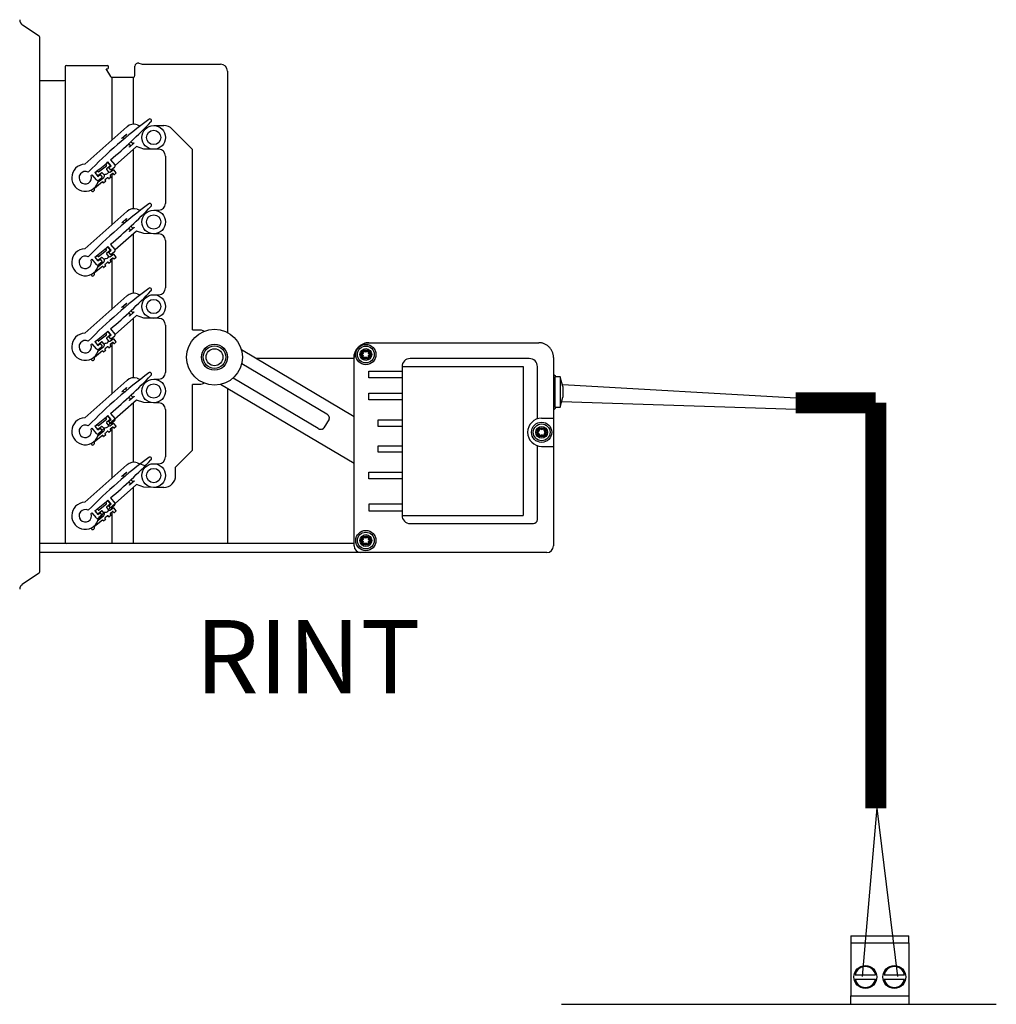
# Model space of a CAD drawing. Units: millimetres. Extents: x 1351 to 40523, y -4542 to 9286.
# Drawn here: x 7579 to 8066, y 6557 to 7048 of the extents above; entities that cross this region are included whole.
import ezdxf

# ---------------------------------------------------------------- set-up
doc = ezdxf.new("R2010")
doc.units = ezdxf.units.MM
for name, color, linetype in [('AIRZONE CABLE', 7, 'Continuous'), ('AIRZONE HARDWARE', 7, 'Continuous'), ('Cable negro', 8, 'Continuous'), ('Cable rojo', 1, 'Continuous')]:
    doc.layers.add(name, color=color, linetype=linetype)
doc.styles.get("Standard").update_dxf_attribs({"font": 'arial.ttf'})

msp = doc.modelspace()

# ---------------------------------------------------------------- linework, layer by layer
at = {"color": 7, "linetype": 'Continuous'}
for p, q in [((7588.57, 7039.79), (7580.27, 7045.34)), ((7588.84, 6772.42), (7588.84, 7039.29)), ((7601.62, 7024.64), (7601.62, 6787.07)), ((7602.13, 7025.15), (7622.71, 7025.15)), ((7602.13, 7025.15), (7622.71, 7025.15)), ((7621.8, 7023.46), (7624.13, 7019.65)), ((7622.04, 7023.46), (7622.71, 7023.46)), ((7623.22, 7023.97), (7623.22, 7024.64)), ((7636.38, 7020.09), (7636.38, 7024.83)), ((7638.29, 7026.3), (7639.5, 7025.98)), ((7640.63, 7025.83), (7678.99, 7025.83)), ((7682.57, 7022.25), (7682.57, 6891.88)), ((7588.84, 7017.73), (7601.12, 7017.73)), ((7588.84, 7017.73), (7601.12, 7017.73)), ((7624.85, 7019.25), (7635.54, 7019.25)), ((7611.31, 6975.88), (7632.4, 6994.53)), ((7637.53, 6995.57), (7639.05, 6995.06)), ((7641.63, 6994.19), (7642.23, 6993.99)), ((7645.72, 6995.13), (7650.78, 6995.13)), ((7665.12, 6983.24), (7654.96, 6993.4)), ((7629.81, 6988.89), (7632.11, 6990.92)), ((7629.9, 6988.78), (7629.81, 6988.89)), ((7632.11, 6990.92), (7632.21, 6990.81)), ((7637.07, 6984.69), (7626.42, 6975.27)), ((7633.72, 6984.46), (7633.62, 6984.57)), ((7636.02, 6986.5), (7633.72, 6984.46)), ((7635.92, 6986.61), (7636.02, 6986.5)), ((7640.73, 6983.46), (7637.07, 6984.69)), ((7645.55, 6983.33), (7640.73, 6983.46)), ((7648.25, 6983.32), (7645.72, 6983.32)), ((7665.11, 6893.22), (7665.11, 6983.23)), ((7624.2, 6978.07), (7626.29, 6975.49)), ((7651.63, 6979.95), (7651.63, 6956.33)), ((7618.25, 6972.02), (7622.12, 6975.15)), ((7622.14, 6975.39), (7621.82, 6975.78)), ((7621.85, 6976.02), (7622.64, 6976.66)), ((7622.19, 6973.26), (7623.04, 6972.21)), ((7624.02, 6974.95), (7622.21, 6973.49)), ((7622.87, 6976.63), (7624.04, 6975.19)), ((7624.45, 6975.09), (7622.91, 6976.99)), ((7623.34, 6974.18), (7624.45, 6975.09)), ((7624.4, 6972.87), (7623.34, 6974.18)), ((7624.22, 6972.08), (7625.5, 6973.12)), ((7626.17, 6974.31), (7624.4, 6972.87)), ((7625.74, 6973.09), (7626.91, 6971.65)), ((7617.11, 6968.06), (7615.02, 6970.65)), ((7616.35, 6971.68), (7617.89, 6969.78)), ((7616.54, 6971.72), (7617.46, 6972.46)), ((7617.92, 6970.02), (7616.54, 6971.72)), ((7617.69, 6972.44), (7618.01, 6972.05)), ((7617.89, 6969.78), (7619.01, 6970.68)), ((7619.85, 6971.58), (7617.92, 6970.02)), ((7617.99, 6967.04), (7620.81, 6969.32)), ((7620.07, 6969.37), (7618.3, 6967.94)), ((7619.01, 6970.68), (7620.07, 6969.37)), ((7620.94, 6970.51), (7620.09, 6971.56)), ((7621.53, 6970.95), (7620.97, 6970.46)), ((7622.71, 6969.12), (7621.43, 6968.09)), ((7623.27, 6968.7), (7622.95, 6969.1)), ((7624.29, 6969.31), (7623.5, 6968.68)), ((7624, 6969.95), (7624.32, 6969.55)), ((7625.3, 6971.22), (7624.02, 6970.18)), ((7625.86, 6970.8), (7625.54, 6971.19)), ((7626.88, 6971.41), (7626.09, 6970.77)), ((7614.64, 6962.98), (7614.65, 6963.12)), ((7616.07, 6963.68), (7615.98, 6962.84)), ((7620.12, 6967.02), (7616.13, 6963.79)), ((7620.68, 6966.61), (7620.36, 6967)), ((7621.7, 6967.22), (7620.91, 6966.58)), ((7621.41, 6967.85), (7621.73, 6967.46)), ((7637.53, 6953.38), (7639.05, 6952.87)), ((7611.31, 6933.69), (7632.4, 6952.34)), ((7629.81, 6946.7), (7632.11, 6948.74)), ((7632.11, 6948.74), (7632.21, 6948.63)), ((7641.63, 6952.01), (7642.23, 6951.81)), ((7645.72, 6952.95), (7648.25, 6952.95)), ((7629.9, 6946.59), (7629.81, 6946.7)), ((7636.02, 6944.32), (7633.72, 6942.28)), ((7635.92, 6944.43), (7636.02, 6944.32)), ((7637.07, 6942.51), (7626.42, 6933.09)), ((7633.72, 6942.28), (7633.62, 6942.39)), ((7640.73, 6941.28), (7637.07, 6942.51)), ((7645.55, 6941.14), (7640.73, 6941.28)), ((7648.25, 6941.14), (7645.72, 6941.14)), ((7621.85, 6933.84), (7622.64, 6934.48)), ((7622.87, 6934.45), (7624.04, 6933.01)), ((7624.45, 6932.9), (7622.91, 6934.81)), ((7624.2, 6935.89), (7626.29, 6933.31)), ((7651.63, 6937.77), (7651.63, 6914.14)), ((7616.35, 6929.5), (7617.89, 6927.6)), ((7616.54, 6929.54), (7617.46, 6930.28)), ((7617.92, 6927.83), (7616.54, 6929.54)), ((7617.69, 6930.26), (7618.01, 6929.86)), ((7619.85, 6929.4), (7617.92, 6927.83)), ((7618.25, 6929.84), (7622.12, 6932.97)), ((7620.94, 6928.33), (7620.09, 6929.37)), ((7621.53, 6928.76), (7620.97, 6928.28)), ((7622.14, 6933.21), (7621.82, 6933.6)), ((7622.19, 6931.07), (7623.04, 6930.02)), ((7624.02, 6932.77), (7622.21, 6931.31)), ((7623.34, 6932), (7624.45, 6932.9)), ((7624.4, 6930.69), (7623.34, 6932)), ((7625.3, 6929.04), (7624.02, 6928)), ((7624.22, 6929.9), (7625.5, 6930.93)), ((7626.17, 6932.12), (7624.4, 6930.69)), ((7625.86, 6928.62), (7625.54, 6929.01)), ((7625.74, 6930.91), (7626.91, 6929.47)), ((7626.88, 6929.23), (7626.09, 6928.59)), ((7617.11, 6925.88), (7615.02, 6928.47)), ((7620.12, 6924.84), (7616.13, 6921.61)), ((7617.89, 6927.6), (7619.01, 6928.5)), ((7617.99, 6924.86), (7620.81, 6927.14)), ((7620.07, 6927.19), (7618.3, 6925.75)), ((7619.01, 6928.5), (7620.07, 6927.19)), ((7620.68, 6924.42), (7620.36, 6924.82)), ((7621.7, 6925.04), (7620.91, 6924.4)), ((7621.41, 6925.67), (7621.73, 6925.27)), ((7622.71, 6926.94), (7621.43, 6925.9)), ((7623.27, 6926.52), (7622.95, 6926.91)), ((7624.29, 6927.13), (7623.5, 6926.5)), ((7624, 6927.76), (7624.32, 6927.37)), ((7614.64, 6920.8), (7614.65, 6920.94)), ((7616.07, 6921.5), (7615.98, 6920.66)), ((7611.31, 6891.51), (7632.4, 6910.16)), ((7637.53, 6911.2), (7639.05, 6910.69)), ((7641.63, 6909.83), (7642.23, 6909.63)), ((7645.72, 6910.77), (7648.25, 6910.77)), ((7629.81, 6904.52), (7632.11, 6906.56)), ((7629.9, 6904.41), (7629.81, 6904.52)), ((7632.11, 6906.56), (7632.21, 6906.45)), ((7637.07, 6900.32), (7626.42, 6890.91)), ((7633.72, 6900.1), (7633.62, 6900.21)), ((7636.02, 6902.14), (7633.72, 6900.1)), ((7635.92, 6902.25), (7636.02, 6902.14)), ((7640.73, 6899.1), (7637.07, 6900.32)), ((7645.55, 6898.96), (7640.73, 6899.1)), ((7648.25, 6898.96), (7645.72, 6898.96)), ((7651.63, 6895.58), (7651.63, 6871.96)), ((7618.25, 6887.66), (7622.12, 6890.79)), ((7622.14, 6891.03), (7621.82, 6891.42)), ((7621.85, 6891.66), (7622.64, 6892.29)), ((7624.02, 6890.59), (7622.21, 6889.13)), ((7622.87, 6892.27), (7624.04, 6890.83)), ((7624.45, 6890.72), (7622.91, 6892.62)), ((7623.34, 6889.82), (7624.45, 6890.72)), ((7624.4, 6888.51), (7623.34, 6889.82)), ((7624.2, 6893.71), (7626.29, 6891.13)), ((7626.17, 6889.94), (7624.4, 6888.51)), ((7665.11, 6893.22), (7669.37, 6893.22)), ((7669.37, 6893.22), (7671.16, 6892.57)), ((7617.11, 6883.7), (7615.02, 6886.28)), ((7616.35, 6887.32), (7617.89, 6885.41)), ((7616.54, 6887.36), (7617.46, 6888.1)), ((7617.92, 6885.65), (7616.54, 6887.36)), ((7617.69, 6888.08), (7618.01, 6887.68)), ((7617.89, 6885.41), (7619.01, 6886.32)), ((7619.85, 6887.22), (7617.92, 6885.65)), ((7617.99, 6882.68), (7620.81, 6884.96)), ((7620.07, 6885.01), (7618.3, 6883.57)), ((7619.01, 6886.32), (7620.07, 6885.01)), ((7620.94, 6886.14), (7620.09, 6887.19)), ((7621.53, 6886.58), (7620.97, 6886.09)), ((7622.71, 6884.76), (7621.43, 6883.72)), ((7622.19, 6888.89), (7623.04, 6887.84)), ((7623.27, 6884.34), (7622.95, 6884.73)), ((7624.29, 6884.95), (7623.5, 6884.31)), ((7624, 6885.58), (7624.32, 6885.19)), ((7625.3, 6886.85), (7624.02, 6885.82)), ((7624.22, 6887.72), (7625.5, 6888.75)), ((7625.86, 6886.43), (7625.54, 6886.83)), ((7625.74, 6888.73), (7626.91, 6887.28)), ((7626.88, 6887.05), (7626.09, 6886.41)), ((7753.09, 6886.79), (7837.89, 6886.79)), ((7620.12, 6882.66), (7616.13, 6879.43)), ((7620.68, 6882.24), (7620.36, 6882.64)), ((7621.7, 6882.85), (7620.91, 6882.22)), ((7621.41, 6883.48), (7621.73, 6883.09)), ((7689.47, 6883.39), (7745.72, 6850.03)), ((7614.64, 6878.62), (7614.65, 6878.76)), ((7616.07, 6879.32), (7615.98, 6878.48)), ((7689.65, 6876.42), (7732.07, 6851.26)), ((7696.82, 6879.03), (7745.72, 6879.03)), ((7745.72, 6785.39), (7745.72, 6879.42)), ((7845.81, 6870.66), (7845.27, 6870.66)), ((7845.81, 6870.66), (7846.06, 6870.41)), ((7845.94, 6869.84), (7845.94, 6854.66)), ((7848.68, 6869.84), (7845.94, 6869.84)), ((7846.06, 6870.35), (7846.06, 6869.84)), ((7848.68, 6869.84), (7848.68, 6854.66)), ((7849.99, 6864.95), (7848.68, 6869.84)), ((7611.31, 6849.33), (7632.4, 6867.98)), ((7637.53, 6869.02), (7639.05, 6868.51)), ((7641.63, 6867.65), (7642.23, 6867.45)), ((7645.72, 6868.59), (7648.25, 6868.59)), ((7665.11, 6833.17), (7665.11, 6865.89)), ((7671.16, 6866.54), (7669.37, 6865.89)), ((7745.72, 6826.49), (7679.14, 6865.97)), ((7727.76, 6844), (7685.35, 6869.16)), ((7849.99, 6864.95), (7849.99, 6859.55)), ((7629.81, 6862.34), (7632.11, 6864.38)), ((7629.9, 6862.23), (7629.81, 6862.34)), ((7632.11, 6864.38), (7632.21, 6864.27)), ((7636.02, 6859.95), (7633.72, 6857.92)), ((7635.92, 6860.06), (7636.02, 6859.95)), ((7682.57, 6863.94), (7682.57, 6786.57)), ((7637.07, 6858.14), (7623.42, 6846.08)), ((7633.72, 6857.92), (7633.62, 6858.03)), ((7640.73, 6856.91), (7637.07, 6858.14)), ((7645.55, 6856.78), (7640.73, 6856.91)), ((7648.25, 6856.78), (7645.72, 6856.78)), ((7848.68, 6854.66), (7849.99, 6859.55)), ((7621.85, 6849.47), (7622.64, 6850.11)), ((7624.45, 6848.54), (7622.91, 6850.44)), ((7624.2, 6851.53), (7626.29, 6848.95)), ((7651.63, 6853.4), (7651.63, 6829.78)), ((7845.27, 6853.66), (7845.81, 6853.66)), ((7846.06, 6853.91), (7845.81, 6853.66)), ((7845.94, 6854.66), (7848.68, 6854.66)), ((7846.06, 6854.66), (7846.06, 6853.97)), ((7846.06, 6854.66), (7846.06, 6853.91)), ((7616.54, 6845.18), (7617.46, 6845.92)), ((7617.69, 6845.89), (7618.01, 6845.5)), ((7618.25, 6845.47), (7622.12, 6848.61)), ((7622.14, 6848.84), (7621.82, 6849.24)), ((7622.19, 6846.71), (7623.04, 6845.66)), ((7624.02, 6848.41), (7622.21, 6846.95)), ((7622.87, 6850.09), (7624.04, 6848.64)), ((7623.34, 6847.64), (7624.45, 6848.54)), ((7624.4, 6846.33), (7623.34, 6847.64)), ((7624.22, 6845.53), (7625.5, 6846.57)), ((7626.17, 6847.76), (7624.4, 6846.33)), ((7625.74, 6846.54), (7626.91, 6845.1)), ((7733.26, 6848.6), (7730.67, 6844.23)), ((7617.11, 6841.52), (7615.02, 6844.1)), ((7620.12, 6840.48), (7616.13, 6837.25)), ((7616.35, 6845.14), (7617.89, 6843.23)), ((7617.92, 6843.47), (7616.54, 6845.18)), ((7617.89, 6843.23), (7619.01, 6844.14)), ((7619.85, 6845.04), (7617.92, 6843.47)), ((7617.99, 6840.49), (7620.81, 6842.77)), ((7621.53, 6844.4), (7618.24, 6841.49)), ((7620.07, 6842.82), (7618.3, 6841.39)), ((7619.01, 6844.14), (7620.07, 6842.82)), ((7620.94, 6843.96), (7620.09, 6845.01)), ((7620.68, 6840.06), (7620.36, 6840.45)), ((7621.7, 6840.67), (7620.91, 6840.03)), ((7621.41, 6841.3), (7621.73, 6840.91)), ((7622.71, 6842.57), (7621.43, 6841.54)), ((7623.27, 6842.16), (7622.95, 6842.55)), ((7624.29, 6842.77), (7623.5, 6842.13)), ((7624, 6843.4), (7624.32, 6843.01)), ((7625.3, 6844.67), (7624.02, 6843.64)), ((7625.86, 6844.25), (7625.54, 6844.65)), ((7626.88, 6844.86), (7626.09, 6844.23)), ((7614.64, 6836.44), (7614.65, 6836.58)), ((7616.07, 6837.14), (7615.98, 6836.3)), ((7656.69, 6824.73), (7665.12, 6833.16)), ((7611.31, 6807.15), (7632.4, 6825.8)), ((7637.53, 6826.84), (7642.23, 6825.26)), ((7645.72, 6826.41), (7648.25, 6826.41)), ((7629.81, 6820.16), (7632.11, 6822.2)), ((7632.11, 6822.2), (7632.21, 6822.08)), ((7656.69, 6820.5), (7656.69, 6824.73)), ((7637.07, 6815.96), (7623.42, 6803.9)), ((7629.9, 6820.05), (7629.81, 6820.16)), ((7633.72, 6815.73), (7633.62, 6815.85)), ((7636.02, 6817.77), (7633.72, 6815.73)), ((7635.92, 6817.88), (7636.02, 6817.77)), ((7640.73, 6814.73), (7637.07, 6815.96)), ((7645.55, 6814.6), (7640.73, 6814.73)), ((7650.78, 6814.59), (7645.72, 6814.59)), ((7618.25, 6803.29), (7622.12, 6806.42)), ((7622.14, 6806.66), (7621.82, 6807.05)), ((7621.85, 6807.29), (7622.64, 6807.93)), ((7624.02, 6806.22), (7622.21, 6804.76)), ((7622.87, 6807.9), (7624.04, 6806.46)), ((7624.45, 6806.36), (7622.91, 6808.26)), ((7623.34, 6805.46), (7624.45, 6806.36)), ((7624.2, 6809.35), (7626.29, 6806.76)), ((7617.11, 6799.33), (7615.02, 6801.92)), ((7616.35, 6802.96), (7617.89, 6801.05)), ((7616.54, 6802.99), (7617.46, 6803.74)), ((7617.92, 6801.29), (7616.54, 6802.99)), ((7617.69, 6803.71), (7618.01, 6803.32)), ((7617.89, 6801.05), (7619.01, 6801.95)), ((7619.85, 6802.85), (7617.92, 6801.29)), ((7621.53, 6802.22), (7618.24, 6799.31)), ((7619.01, 6801.95), (7620.07, 6800.64)), ((7620.94, 6801.78), (7620.09, 6802.83)), ((7622.19, 6804.53), (7623.04, 6803.48)), ((7624.4, 6804.14), (7623.34, 6805.46)), ((7624, 6801.22), (7624.32, 6800.82)), ((7625.3, 6802.49), (7624.02, 6801.45)), ((7624.22, 6803.35), (7625.5, 6804.39)), ((7626.17, 6805.58), (7624.4, 6804.14)), ((7625.86, 6802.07), (7625.54, 6802.46)), ((7625.74, 6804.36), (7626.91, 6802.92)), ((7626.88, 6802.68), (7626.09, 6802.05)), ((7620.12, 6798.3), (7616.13, 6795.07)), ((7617.99, 6798.31), (7620.81, 6800.59)), ((7620.07, 6800.64), (7618.3, 6799.21)), ((7620.68, 6797.88), (7620.36, 6798.27)), ((7621.7, 6798.49), (7620.91, 6797.85)), ((7621.41, 6799.12), (7621.73, 6798.73)), ((7622.71, 6800.39), (7621.43, 6799.36)), ((7623.27, 6799.97), (7622.95, 6800.37)), ((7624.29, 6800.59), (7623.5, 6799.95)), ((7614.64, 6794.26), (7614.65, 6794.4)), ((7616.07, 6794.95), (7615.98, 6794.11)), ((7588.97, 6786.57), (7588.84, 6786.57)), ((7745.72, 6786.57), (7588.84, 6786.57)), ((7622.71, 6786.57), (7602.13, 6786.57)), ((7713.49, 6786.57), (7638.24, 6786.57)), ((7841.89, 6782.01), (7588.84, 6782.01)), ((7580.27, 6766.38), (7588.57, 6771.93))]:
    msp.add_line(p, q, dxfattribs=at)
for p, q in [((7624.85, 7019.25), (7624.85, 6987.85)), ((7635.54, 7019.25), (7635.54, 6995.83)), ((7635.54, 6983.33), (7635.54, 6953.65)), ((7624.85, 6973.24), (7624.85, 6972.59)), ((7624.85, 6970.85), (7624.85, 6945.66)), ((7635.54, 6941.15), (7635.54, 6911.46)), ((7624.85, 6931.05), (7624.85, 6930.4)), ((7624.85, 6928.67), (7624.85, 6903.48)), ((7635.54, 6898.97), (7635.54, 6869.28)), ((7624.85, 6888.87), (7624.85, 6888.22)), ((7624.85, 6886.48), (7624.85, 6861.3)), ((7769.67, 6874.84), (7769.67, 6800.61)), ((7769.67, 6874.84), (7830.08, 6874.84)), ((7833.21, 6878.89), (7773.72, 6878.89)), ((7830.08, 6874.84), (7830.08, 6800.61)), ((7837.26, 6848.79), (7837.26, 6874.84)), ((7845.27, 6879.42), (7845.27, 6785.39)), ((7753.15, 6872.52), (7769.67, 6872.52)), ((7753.15, 6869.27), (7753.15, 6872.52)), ((7669.33, 6865.89), (7665.11, 6865.89)), ((7769.67, 6869.27), (7753.15, 6869.27)), ((7753.15, 6861.54), (7769.67, 6861.54)), ((7753.15, 6858.29), (7753.15, 6861.54)), ((7635.54, 6856.79), (7635.54, 6827.1)), ((7769.67, 6858.29), (7753.15, 6858.29)), ((7624.85, 6846.69), (7624.85, 6846.04)), ((7757.76, 6848.28), (7769.67, 6848.28)), ((7757.76, 6845.03), (7757.76, 6848.28)), ((7839.36, 6849.11), (7845.27, 6849.11)), ((7624.85, 6844.3), (7624.85, 6819.12)), ((7769.67, 6845.03), (7757.76, 6845.03)), ((7757.76, 6835.4), (7769.67, 6835.4)), ((7757.76, 6832.15), (7757.76, 6835.4)), ((7837.26, 6798.58), (7837.26, 6835.37)), ((7769.67, 6832.15), (7757.76, 6832.15)), ((7839.36, 6835.05), (7845.27, 6835.05)), ((7753.15, 6822.14), (7769.67, 6822.14)), ((7753.15, 6818.89), (7753.15, 6822.14)), ((7769.67, 6818.89), (7753.15, 6818.89)), ((7635.54, 6814.61), (7635.54, 6786.57)), ((7769.67, 6806.18), (7753.15, 6806.18)), ((7753.15, 6806.18), (7753.15, 6802.93)), ((7624.85, 6804.51), (7624.85, 6803.86)), ((7624.85, 6802.12), (7624.85, 6786.57)), ((7753.15, 6802.93), (7769.67, 6802.93)), ((7769.67, 6800.61), (7830.08, 6800.61)), ((7773.72, 6796.56), (7835.24, 6796.56))]:
    msp.add_line(p, q)
at = {"const_width": 10.46}
for points in [[(8006.15, 6856.85), (7966.16, 6856.85), (7966.16, 6856.85), (7966.16, 6856.85)], [(8006.15, 6654.4), (8006.15, 6856.85), (8006.15, 6856.85), (8006.15, 6856.85)]]:
    msp.add_lwpolyline(points, dxfattribs=at)
at = {"color": 7, "linetype": 'Continuous'}
for centre, radius in [((7645.72, 6989.23), 5.91), ((7645.72, 6989.23), 3.56), ((7645.72, 6947.05), 5.91), ((7645.72, 6947.05), 3.56), ((7645.72, 6904.86), 5.91), ((7645.72, 6904.86), 3.56), ((7676.09, 6879.55), 6.5), ((7676.09, 6879.55), 5.62), ((7751.62, 6880.89), 5.06), ((7751.62, 6880.89), 4.19), ((7676.09, 6879.55), 4.22), ((7751.62, 6880.89), 2.95), ((7751.62, 6880.89), 2.28), ((7751.62, 6880.89), 2.02), ((7645.72, 6862.68), 5.91), ((7645.72, 6862.68), 3.56), ((7839.36, 6842.08), 5.06), ((7839.36, 6842.08), 4.19), ((7839.36, 6842.08), 2.95), ((7839.36, 6842.08), 2.28), ((7839.36, 6842.08), 2.02), ((7645.72, 6820.5), 5.91), ((7645.72, 6820.5), 3.56), ((7751.62, 6788.05), 5.06), ((7751.62, 6788.05), 4.19), ((7751.62, 6788.05), 2.95), ((7751.62, 6788.05), 2.28), ((7751.62, 6788.05), 2.02)]:
    msp.add_circle(centre, radius, dxfattribs=at)
msp.add_circle((7676.09, 6879.55), 13.92)
for centre, radius, start, end in [((7582.05, 7048), 3.21, 180, 236.2323), ((7588.24, 7039.29), 0.591, 0, 56.2323), ((7602.13, 7024.64), 0.506, 90, 180), ((7602.13, 7024.64), 0.506, 90, 180), ((7622.71, 7024.64), 0.506, 0, 90), ((7622.71, 7024.64), 0.506, 0, 90), ((7622.71, 7023.97), 0.506, 270, 0), ((7637.9, 7024.83), 1.52, 74.9847, 180), ((7640.63, 7030.21), 4.39, 254.9847, 270), ((7601.12, 7018.23), 0.506, 270, 0), ((7601.12, 7018.23), 0.506, 270, 0), ((7624.85, 7020.09), 0.844, 211.4324, 270), ((7635.54, 7020.09), 0.844, 270, 0), ((7803.52, 6784.17), 267.43, 126.8169, 135.4171), ((7643.81, 6997.63), 0.844, 311.4816, 131.4816), ((7451.52, 7182.28), 267.43, 310.2183, 316.1463), ((7635.87, 6990.61), 5.23, 71.4816, 131.4816), ((7650.78, 6989.23), 5.91, 45, 90), ((7648.25, 6979.95), 3.37, 0, 90), ((7611.58, 6969.13), 6.75, 92.2866, 350.6765), ((7451.52, 7182.28), 267.43, 308.0492, 309.8567), ((7621.96, 6975.89), 0.169, 128.9816, 218.9816), ((7622.01, 6975.28), 0.169, 308.9816, 38.9816), ((7622.32, 6973.36), 0.169, 128.9816, 218.9816), ((7622.74, 6976.53), 0.169, 38.9816, 128.9816), ((7623.91, 6975.08), 0.169, 308.9816, 38.9816), ((7625.61, 6972.98), 0.169, 38.9816, 128.9816), ((7625.64, 6974.96), 0.844, 308.9816, 38.9816), ((7611.58, 6969.13), 3.12, 62.0926, 20.8706), ((7451.52, 7182.28), 267.43, 307.546, 307.6876), ((7617.77, 6968.59), 0.844, 218.9816, 308.9816), ((7617.56, 6972.33), 0.169, 38.9816, 128.9816), ((7618.14, 6972.15), 0.169, 218.9816, 308.9816), ((7619.96, 6971.45), 0.169, 38.9816, 128.9816), ((7620.28, 6969.98), 0.844, 308.9816, 38.9816), ((7621.54, 6967.95), 0.169, 128.9816, 218.9816), ((7621.74, 6972.62), 1.69, 262.7814, 338.0273), ((7622.82, 6968.99), 0.169, 38.9816, 128.9816), ((7623.69, 6972.74), 0.844, 218.9816, 308.9816), ((7623.4, 6968.81), 0.169, 218.9816, 308.9816), ((7624.13, 6970.05), 0.169, 128.9816, 218.9816), ((7624.19, 6969.45), 0.169, 308.9816, 38.9816), ((7625.41, 6971.09), 0.169, 38.9816, 128.9816), ((7625.99, 6970.9), 0.169, 218.9816, 308.9816), ((7626.78, 6971.54), 0.169, 308.9816, 38.9816), ((7616.24, 6963.66), 0.169, 128.9816, 173.9816), ((7620.23, 6966.89), 0.169, 38.9816, 128.9816), ((7620.81, 6966.71), 0.169, 218.9816, 308.9816), ((7621.59, 6967.35), 0.169, 308.9816, 38.9816), ((7615.31, 6962.91), 0.675, 173.9816, 353.9816), ((7803.52, 6741.99), 267.43, 126.8169, 135.4171), ((7451.52, 7140.1), 267.43, 310.2183, 316.1463), ((7635.87, 6948.43), 5.23, 71.4816, 131.4816), ((7643.81, 6955.45), 0.844, 311.4816, 131.4816), ((7648.25, 6956.33), 3.37, 270, 0), ((7648.25, 6937.77), 3.37, 0, 90), ((7611.58, 6926.95), 6.75, 92.2866, 350.6765), ((7451.52, 7140.1), 267.43, 308.0492, 309.8567), ((7621.96, 6933.71), 0.169, 128.9816, 218.9816), ((7622.74, 6934.34), 0.169, 38.9816, 128.9816), ((7611.58, 6926.95), 3.12, 62.0926, 20.8706), ((7617.56, 6930.15), 0.169, 38.9816, 128.9816), ((7618.14, 6929.97), 0.169, 218.9816, 308.9816), ((7619.96, 6929.27), 0.169, 38.9816, 128.9816), ((7621.74, 6930.44), 1.69, 262.7814, 338.0273), ((7622.01, 6933.1), 0.169, 308.9816, 38.9816), ((7622.32, 6931.18), 0.169, 128.9816, 218.9816), ((7623.69, 6930.55), 0.844, 218.9816, 308.9816), ((7623.91, 6932.9), 0.169, 308.9816, 38.9816), ((7625.41, 6928.9), 0.169, 38.9816, 128.9816), ((7625.61, 6930.8), 0.169, 38.9816, 128.9816), ((7625.64, 6932.78), 0.844, 308.9816, 38.9816), ((7626.78, 6929.36), 0.169, 308.9816, 38.9816), ((7451.52, 7140.1), 267.43, 307.546, 307.6876), ((7617.77, 6926.41), 0.844, 218.9816, 308.9816), ((7620.23, 6924.71), 0.169, 38.9816, 128.9816), ((7620.81, 6924.53), 0.169, 218.9816, 308.9816), ((7620.28, 6927.79), 0.844, 308.9816, 38.9816), ((7621.54, 6925.77), 0.169, 128.9816, 218.9816), ((7621.59, 6925.17), 0.169, 308.9816, 38.9816), ((7622.82, 6926.81), 0.169, 38.9816, 128.9816), ((7623.4, 6926.63), 0.169, 218.9816, 308.9816), ((7624.13, 6927.87), 0.169, 128.9816, 218.9816), ((7624.19, 6927.26), 0.169, 308.9816, 38.9816), ((7625.99, 6928.72), 0.169, 218.9816, 308.9816), ((7615.31, 6920.73), 0.675, 173.9816, 353.9816), ((7616.24, 6921.48), 0.169, 128.9816, 173.9816), ((7643.81, 6913.27), 0.844, 311.4816, 131.4816), ((7648.25, 6914.14), 3.37, 270, 0), ((7803.52, 6699.8), 267.43, 126.8169, 135.4171), ((7451.52, 7097.92), 267.43, 310.2183, 316.1463), ((7635.87, 6906.24), 5.23, 71.4816, 131.4816), ((7648.25, 6895.58), 3.37, 0, 90), ((7611.58, 6884.77), 6.75, 92.2866, 350.6765), ((7451.52, 7097.92), 267.43, 308.0492, 309.8567), ((7621.96, 6891.52), 0.169, 128.9816, 218.9816), ((7622.01, 6890.92), 0.169, 308.9816, 38.9816), ((7622.74, 6892.16), 0.169, 38.9816, 128.9816), ((7623.91, 6890.72), 0.169, 308.9816, 38.9816), ((7625.64, 6890.6), 0.844, 308.9816, 38.9816), ((7611.58, 6884.77), 3.12, 62.0926, 20.8706), ((7451.52, 7097.92), 267.43, 307.546, 307.6876), ((7617.56, 6887.97), 0.169, 38.9816, 128.9816), ((7618.14, 6887.79), 0.169, 218.9816, 308.9816), ((7619.96, 6887.09), 0.169, 38.9816, 128.9816), ((7620.28, 6885.61), 0.844, 308.9816, 38.9816), ((7621.74, 6888.26), 1.69, 262.7814, 338.0273), ((7622.32, 6889), 0.169, 128.9816, 218.9816), ((7622.82, 6884.63), 0.169, 38.9816, 128.9816), ((7623.69, 6888.37), 0.844, 218.9816, 308.9816), ((7624.13, 6885.69), 0.169, 128.9816, 218.9816), ((7624.19, 6885.08), 0.169, 308.9816, 38.9816), ((7625.41, 6886.72), 0.169, 38.9816, 128.9816), ((7625.61, 6888.62), 0.169, 38.9816, 128.9816), ((7625.99, 6886.54), 0.169, 218.9816, 308.9816), ((7626.78, 6887.18), 0.169, 308.9816, 38.9816), ((7617.77, 6884.23), 0.844, 218.9816, 308.9816), ((7620.23, 6882.53), 0.169, 38.9816, 128.9816), ((7620.81, 6882.35), 0.169, 218.9816, 308.9816), ((7621.54, 6883.59), 0.169, 128.9816, 218.9816), ((7621.59, 6882.99), 0.169, 308.9816, 38.9816), ((7623.4, 6884.44), 0.169, 218.9816, 308.9816), ((7749.76, 6880.89), 0.178, 105.7846, 254.2154), ((7749.4, 6882.17), 1.16, 285.7846, 14.2154), ((7749.4, 6879.6), 1.16, 345.7846, 74.2154), ((7750.69, 6882.5), 0.178, 45.7846, 194.2154), ((7751.62, 6883.45), 1.16, 225.7846, 314.2154), ((7752.55, 6882.5), 0.178, 345.7846, 134.2154), ((7753.84, 6882.17), 1.16, 165.7846, 254.2154), ((7753.84, 6879.6), 1.16, 105.7846, 194.2154), ((7753.48, 6880.89), 0.178, 285.7846, 74.2154), ((7615.31, 6878.55), 0.675, 173.9816, 353.9816), ((7616.24, 6879.3), 0.169, 128.9816, 173.9816), ((7750.69, 6879.28), 0.178, 165.7846, 314.2154), ((7751.62, 6878.32), 1.16, 45.7846, 134.2154), ((7752.55, 6879.28), 0.178, 225.7846, 14.2154), ((7803.52, 6657.62), 267.43, 126.8169, 135.4171), ((7451.52, 7055.74), 267.43, 310.2183, 316.1463), ((7643.81, 6871.09), 0.844, 311.4816, 131.4816), ((7648.25, 6871.96), 3.37, 270, 0), ((7635.87, 6864.06), 5.23, 71.4816, 131.4816), ((7648.25, 6853.4), 3.37, 0, 90), ((7451.52, 7055.74), 267.43, 308.0492, 309.8567), ((7622.74, 6849.98), 0.169, 38.9816, 128.9816), ((7611.58, 6842.59), 6.75, 92.2866, 350.6765), ((7611.58, 6842.59), 3.12, 62.0926, 20.8706), ((7617.56, 6845.79), 0.169, 38.9816, 128.9816), ((7618.14, 6845.61), 0.169, 218.9816, 308.9816), ((7621.74, 6846.07), 1.69, 262.7814, 0.1817), ((7621.96, 6849.34), 0.169, 128.9816, 218.9816), ((7622.01, 6848.74), 0.169, 308.9816, 38.9816), ((7622.32, 6846.82), 0.169, 128.9816, 218.9816), ((7623.69, 6846.19), 0.844, 218.9816, 308.9816), ((7623.91, 6848.54), 0.169, 308.9816, 38.9816), ((7625.61, 6846.44), 0.169, 38.9816, 128.9816), ((7625.64, 6848.41), 0.844, 308.9816, 38.9816), ((7451.52, 7055.74), 267.43, 307.546, 307.6876), ((7617.77, 6842.05), 0.844, 218.9816, 308.9816), ((7619.96, 6844.9), 0.169, 38.9816, 128.9816), ((7620.23, 6840.35), 0.169, 38.9816, 128.9816), ((7620.28, 6843.43), 0.844, 308.9816, 38.9816), ((7621.54, 6841.41), 0.169, 128.9816, 218.9816), ((7621.59, 6840.8), 0.169, 308.9816, 38.9816), ((7622.82, 6842.44), 0.169, 38.9816, 128.9816), ((7623.4, 6842.26), 0.169, 218.9816, 308.9816), ((7624.13, 6843.51), 0.169, 128.9816, 218.9816), ((7624.19, 6842.9), 0.169, 308.9816, 38.9816), ((7625.41, 6844.54), 0.169, 38.9816, 128.9816), ((7625.99, 6844.36), 0.169, 218.9816, 308.9816), ((7626.78, 6845), 0.169, 308.9816, 38.9816), ((7837.5, 6842.08), 0.178, 105.7846, 254.2154), ((7837.14, 6843.36), 1.16, 285.7846, 14.2154), ((7837.14, 6840.8), 1.16, 345.7846, 74.2154), ((7838.43, 6843.69), 0.178, 45.7846, 194.2154), ((7838.43, 6840.47), 0.178, 165.7846, 314.2154), ((7839.36, 6844.65), 1.16, 225.7846, 314.2154), ((7839.36, 6839.51), 1.16, 45.7846, 134.2154), ((7840.29, 6843.69), 0.178, 345.7846, 134.2154), ((7840.29, 6840.47), 0.178, 225.7846, 14.2154), ((7841.58, 6843.36), 1.16, 165.7846, 254.2154), ((7841.58, 6840.8), 1.16, 105.7846, 194.2154), ((7841.22, 6842.08), 0.178, 285.7846, 74.2154), ((7615.31, 6836.37), 0.675, 173.9816, 353.9816), ((7616.24, 6837.12), 0.169, 128.9816, 173.9816), ((7620.81, 6840.17), 0.169, 218.9816, 308.9816), ((7803.52, 6615.44), 267.43, 126.8169, 135.4171), ((7451.52, 7013.56), 267.43, 310.2183, 316.1463), ((7635.87, 6821.88), 5.23, 71.4816, 131.4816), ((7643.81, 6828.9), 0.844, 311.4816, 131.4816), ((7648.25, 6829.78), 3.37, 270, 0), ((7650.78, 6820.5), 5.91, 270, 0), ((7611.58, 6800.4), 6.75, 92.2866, 350.6765), ((7451.52, 7013.56), 267.43, 308.0492, 309.8567), ((7621.96, 6807.16), 0.169, 128.9816, 218.9816), ((7622.01, 6806.55), 0.169, 308.9816, 38.9816), ((7622.74, 6807.8), 0.169, 38.9816, 128.9816), ((7623.91, 6806.35), 0.169, 308.9816, 38.9816), ((7625.64, 6806.23), 0.844, 308.9816, 38.9816), ((7611.58, 6800.4), 3.12, 62.0926, 20.8706), ((7451.52, 7013.56), 267.43, 307.546, 307.6876), ((7617.56, 6803.6), 0.169, 38.9816, 128.9816), ((7618.14, 6803.42), 0.169, 218.9816, 308.9816), ((7619.96, 6802.72), 0.169, 38.9816, 128.9816), ((7620.28, 6801.25), 0.844, 308.9816, 38.9816), ((7621.74, 6803.89), 1.69, 262.7814, 0.1817), ((7622.32, 6804.63), 0.169, 128.9816, 218.9816), ((7623.69, 6804.01), 0.844, 218.9816, 308.9816), ((7624.13, 6801.32), 0.169, 128.9816, 218.9816), ((7625.41, 6802.36), 0.169, 38.9816, 128.9816), ((7625.61, 6804.26), 0.169, 38.9816, 128.9816), ((7625.99, 6802.18), 0.169, 218.9816, 308.9816), ((7626.78, 6802.81), 0.169, 308.9816, 38.9816), ((7617.77, 6799.86), 0.844, 218.9816, 308.9816), ((7620.23, 6798.17), 0.169, 38.9816, 128.9816), ((7620.81, 6797.98), 0.169, 218.9816, 308.9816), ((7621.54, 6799.23), 0.169, 128.9816, 218.9816), ((7621.59, 6798.62), 0.169, 308.9816, 38.9816), ((7622.82, 6800.26), 0.169, 38.9816, 128.9816), ((7623.4, 6800.08), 0.169, 218.9816, 308.9816), ((7624.19, 6800.72), 0.169, 308.9816, 38.9816), ((7615.31, 6794.18), 0.675, 173.9816, 353.9816), ((7616.24, 6794.94), 0.169, 128.9816, 173.9816), ((7602.13, 6787.07), 0.506, 180, 270), ((7602.13, 6787.07), 0.506, 180, 270), ((7749.76, 6788.05), 0.178, 105.7846, 254.2154), ((7749.4, 6789.33), 1.16, 285.7846, 14.2154), ((7749.4, 6786.77), 1.16, 345.7846, 74.2154), ((7750.69, 6789.66), 0.178, 45.7846, 194.2154), ((7750.69, 6786.44), 0.178, 165.7846, 314.2154), ((7751.62, 6790.62), 1.16, 225.7846, 314.2154), ((7751.62, 6785.48), 1.16, 45.7846, 134.2154), ((7752.55, 6789.66), 0.178, 345.7846, 134.2154), ((7752.55, 6786.44), 0.178, 225.7846, 14.2154), ((7753.84, 6789.33), 1.16, 165.7846, 254.2154), ((7753.84, 6786.77), 1.16, 105.7846, 194.2154), ((7753.48, 6788.05), 0.178, 285.7846, 74.2154), ((7749.09, 6785.39), 3.37, 180, 270), ((7841.89, 6785.39), 3.37, 270, 0), ((7588.24, 6772.42), 0.591, 303.7677, 0), ((7582.05, 6763.72), 3.21, 123.7677, 180)]:
    msp.add_arc(centre, radius, start, end, dxfattribs=at)
for centre, radius, start, end in [((7678.99, 7022.25), 3.58, 0, 90), ((7773.72, 6874.84), 4.05, 90, 180), ((7833.21, 6874.84), 4.05, 0, 90), ((7839.36, 6842.08), 7.03, 90, 270), ((7773.72, 6800.61), 4.05, 180, 270), ((7835.24, 6798.58), 2.02, 270, 0)]:
    msp.add_arc(centre, radius, start, end)
for points, knots in [([(7631.13, 6988.63), (7631.12, 6988.65), (7631.11, 6988.67), (7631.09, 6988.68), (7630.89, 6988.91), (7630.75, 6989.04), (7630.6, 6989.11), (7630.51, 6989.12), (7630.4, 6989.1), (7630.29, 6989.08), (7630.17, 6989.02), (7630.05, 6988.9), (7630, 6988.86), (7629.95, 6988.82), (7629.9, 6988.78)], [0.7762013, 0.7762013, 0.7762013, 0.7762013, 0.7856227, 0.7856227, 0.7856227, 0.8488016, 0.8488016, 0.9119806, 0.9119806, 0.9119806, 0.9713502, 0.9713502, 0.9713502, 1, 1, 1, 1]), ([(7632.21, 6990.81), (7632.16, 6990.77), (7632.11, 6990.73), (7632.07, 6990.69), (7631.94, 6990.57), (7631.85, 6990.46), (7631.82, 6990.35), (7631.79, 6990.26), (7631.79, 6990.17), (7631.83, 6990.07), (7631.86, 6990), (7631.96, 6989.85), (7632.16, 6989.62), (7632.18, 6989.6), (7632.2, 6989.57), (7632.22, 6989.55)], [0, 0, 0, 0, 0.0280442, 0.0280442, 0.0280442, 0.0906068, 0.0906068, 0.0906068, 0.1317487, 0.1317487, 0.1317487, 0.2140954, 0.2140954, 0.2140954, 0.2289899, 0.2289899, 0.2289899, 0.2289899]), ([(7633.62, 6984.57), (7633.67, 6984.62), (7633.72, 6984.66), (7633.77, 6984.7), (7633.89, 6984.82), (7633.97, 6984.93), (7634.01, 6985.05), (7634.04, 6985.13), (7634.04, 6985.22), (7634, 6985.32), (7633.98, 6985.39), (7633.87, 6985.54), (7633.67, 6985.76), (7633.56, 6985.89), (7633.44, 6986.02), (7633.33, 6986.15)], [0, 0, 0, 0, 0.0286486, 0.0286486, 0.0286486, 0.0913542, 0.0913542, 0.0913542, 0.1323375, 0.1323375, 0.1323375, 0.2139585, 0.2139585, 0.2139585, 0.2902087, 0.2902087, 0.2902087, 0.2902087]), ([(7634.37, 6987.12), (7634.49, 6986.98), (7634.61, 6986.84), (7634.74, 6986.71), (7634.94, 6986.48), (7635.07, 6986.35), (7635.15, 6986.31), (7635.23, 6986.28), (7635.32, 6986.27), (7635.43, 6986.29), (7635.54, 6986.31), (7635.66, 6986.38), (7635.78, 6986.48), (7635.83, 6986.53), (7635.88, 6986.57), (7635.92, 6986.61)], [0.7043547, 0.7043547, 0.7043547, 0.7043547, 0.7861201, 0.7861201, 0.7861201, 0.8703054, 0.8703054, 0.8703054, 0.9119575, 0.9119575, 0.9119575, 0.9719326, 0.9719326, 0.9719326, 1, 1, 1, 1]), ([(7632.21, 6948.63), (7632.16, 6948.59), (7632.11, 6948.55), (7632.07, 6948.5), (7631.94, 6948.39), (7631.85, 6948.28), (7631.82, 6948.17), (7631.79, 6948.08), (7631.79, 6947.99), (7631.83, 6947.89), (7631.86, 6947.82), (7631.96, 6947.67), (7632.16, 6947.44), (7632.18, 6947.42), (7632.2, 6947.39), (7632.22, 6947.36)], [0, 0, 0, 0, 0.0280442, 0.0280442, 0.0280442, 0.0906068, 0.0906068, 0.0906068, 0.1317487, 0.1317487, 0.1317487, 0.2140954, 0.2140954, 0.2140954, 0.2289899, 0.2289899, 0.2289899, 0.2289899]), ([(7631.13, 6946.45), (7631.12, 6946.47), (7631.11, 6946.48), (7631.09, 6946.5), (7630.89, 6946.73), (7630.75, 6946.86), (7630.6, 6946.93), (7630.51, 6946.94), (7630.4, 6946.92), (7630.29, 6946.89), (7630.17, 6946.84), (7630.05, 6946.72), (7630, 6946.68), (7629.95, 6946.64), (7629.9, 6946.59)], [0.7762013, 0.7762013, 0.7762013, 0.7762013, 0.7856227, 0.7856227, 0.7856227, 0.8488016, 0.8488016, 0.9119806, 0.9119806, 0.9119806, 0.9713502, 0.9713502, 0.9713502, 1, 1, 1, 1]), ([(7633.62, 6942.39), (7633.67, 6942.43), (7633.72, 6942.48), (7633.77, 6942.52), (7633.89, 6942.63), (7633.97, 6942.75), (7634.01, 6942.86), (7634.04, 6942.94), (7634.04, 6943.03), (7634, 6943.14), (7633.98, 6943.21), (7633.87, 6943.36), (7633.67, 6943.58), (7633.56, 6943.71), (7633.44, 6943.84), (7633.33, 6943.97)], [0, 0, 0, 0, 0.0286486, 0.0286486, 0.0286486, 0.0913542, 0.0913542, 0.0913542, 0.1323375, 0.1323375, 0.1323375, 0.2139585, 0.2139585, 0.2139585, 0.2902087, 0.2902087, 0.2902087, 0.2902087]), ([(7634.37, 6944.94), (7634.49, 6944.8), (7634.61, 6944.66), (7634.74, 6944.52), (7634.94, 6944.3), (7635.07, 6944.17), (7635.15, 6944.13), (7635.23, 6944.1), (7635.32, 6944.08), (7635.43, 6944.1), (7635.54, 6944.12), (7635.66, 6944.19), (7635.78, 6944.3), (7635.83, 6944.34), (7635.88, 6944.39), (7635.92, 6944.43)], [0.7043547, 0.7043547, 0.7043547, 0.7043547, 0.7861201, 0.7861201, 0.7861201, 0.8703054, 0.8703054, 0.8703054, 0.9119575, 0.9119575, 0.9119575, 0.9719326, 0.9719326, 0.9719326, 1, 1, 1, 1]), ([(7631.13, 6904.27), (7631.12, 6904.29), (7631.11, 6904.3), (7631.09, 6904.32), (7630.89, 6904.55), (7630.75, 6904.68), (7630.6, 6904.75), (7630.51, 6904.76), (7630.4, 6904.74), (7630.29, 6904.71), (7630.17, 6904.65), (7630.05, 6904.54), (7630, 6904.5), (7629.95, 6904.45), (7629.9, 6904.41)], [0.7762013, 0.7762013, 0.7762013, 0.7762013, 0.7856227, 0.7856227, 0.7856227, 0.8488016, 0.8488016, 0.9119806, 0.9119806, 0.9119806, 0.9713502, 0.9713502, 0.9713502, 1, 1, 1, 1]), ([(7632.21, 6906.45), (7632.16, 6906.41), (7632.11, 6906.36), (7632.07, 6906.32), (7631.94, 6906.21), (7631.85, 6906.09), (7631.82, 6905.98), (7631.79, 6905.9), (7631.79, 6905.81), (7631.83, 6905.71), (7631.86, 6905.63), (7631.96, 6905.48), (7632.16, 6905.26), (7632.18, 6905.23), (7632.2, 6905.21), (7632.22, 6905.18)], [0, 0, 0, 0, 0.0280442, 0.0280442, 0.0280442, 0.0906068, 0.0906068, 0.0906068, 0.1317487, 0.1317487, 0.1317487, 0.2140954, 0.2140954, 0.2140954, 0.2289899, 0.2289899, 0.2289899, 0.2289899]), ([(7633.62, 6900.21), (7633.67, 6900.25), (7633.72, 6900.3), (7633.77, 6900.34), (7633.89, 6900.45), (7633.97, 6900.56), (7634.01, 6900.68), (7634.04, 6900.76), (7634.04, 6900.85), (7634, 6900.96), (7633.98, 6901.03), (7633.87, 6901.18), (7633.67, 6901.4), (7633.56, 6901.53), (7633.44, 6901.66), (7633.33, 6901.79)], [0, 0, 0, 0, 0.0286486, 0.0286486, 0.0286486, 0.0913542, 0.0913542, 0.0913542, 0.1323375, 0.1323375, 0.1323375, 0.2139585, 0.2139585, 0.2139585, 0.2902087, 0.2902087, 0.2902087, 0.2902087]), ([(7634.37, 6902.76), (7634.49, 6902.62), (7634.61, 6902.48), (7634.74, 6902.34), (7634.94, 6902.12), (7635.07, 6901.98), (7635.15, 6901.95), (7635.23, 6901.91), (7635.32, 6901.9), (7635.43, 6901.92), (7635.54, 6901.94), (7635.66, 6902.01), (7635.78, 6902.12), (7635.83, 6902.16), (7635.88, 6902.2), (7635.92, 6902.25)], [0.7043547, 0.7043547, 0.7043547, 0.7043547, 0.7861201, 0.7861201, 0.7861201, 0.8703054, 0.8703054, 0.8703054, 0.9119575, 0.9119575, 0.9119575, 0.9719326, 0.9719326, 0.9719326, 1, 1, 1, 1]), ([(7745.72, 6879.42), (7745.72, 6880.38), (7745.91, 6881.35), (7746.65, 6883.13), (7747.19, 6883.95), (7748.56, 6885.32), (7749.38, 6885.86), (7751.16, 6886.6), (7752.13, 6886.79), (7753.09, 6886.79)], [0, 0, 0, 0, 0.249806, 0.249806, 0.5, 0.5, 0.750194, 0.750194, 1, 1, 1, 1]), ([(7631.13, 6862.09), (7631.12, 6862.1), (7631.11, 6862.12), (7631.09, 6862.14), (7630.89, 6862.36), (7630.75, 6862.5), (7630.6, 6862.57), (7630.51, 6862.58), (7630.4, 6862.55), (7630.29, 6862.53), (7630.17, 6862.47), (7630.05, 6862.36), (7630, 6862.31), (7629.95, 6862.27), (7629.9, 6862.23)], [0.7762013, 0.7762013, 0.7762013, 0.7762013, 0.7856227, 0.7856227, 0.7856227, 0.8488016, 0.8488016, 0.9119806, 0.9119806, 0.9119806, 0.9713502, 0.9713502, 0.9713502, 1, 1, 1, 1]), ([(7632.21, 6864.27), (7632.16, 6864.22), (7632.11, 6864.18), (7632.07, 6864.14), (7631.94, 6864.02), (7631.85, 6863.91), (7631.82, 6863.8), (7631.79, 6863.72), (7631.79, 6863.63), (7631.83, 6863.53), (7631.86, 6863.45), (7631.96, 6863.3), (7632.16, 6863.08), (7632.18, 6863.05), (7632.2, 6863.03), (7632.22, 6863)], [0, 0, 0, 0, 0.0280442, 0.0280442, 0.0280442, 0.0906068, 0.0906068, 0.0906068, 0.1317487, 0.1317487, 0.1317487, 0.2140954, 0.2140954, 0.2140954, 0.2289899, 0.2289899, 0.2289899, 0.2289899]), ([(7634.37, 6860.58), (7634.49, 6860.44), (7634.61, 6860.3), (7634.74, 6860.16), (7634.94, 6859.93), (7635.07, 6859.8), (7635.15, 6859.77), (7635.23, 6859.73), (7635.32, 6859.72), (7635.43, 6859.74), (7635.54, 6859.76), (7635.66, 6859.83), (7635.78, 6859.94), (7635.83, 6859.98), (7635.88, 6860.02), (7635.92, 6860.06)], [0.7043547, 0.7043547, 0.7043547, 0.7043547, 0.7861201, 0.7861201, 0.7861201, 0.8703054, 0.8703054, 0.8703054, 0.9119575, 0.9119575, 0.9119575, 0.9719326, 0.9719326, 0.9719326, 1, 1, 1, 1]), ([(7633.62, 6858.03), (7633.67, 6858.07), (7633.72, 6858.11), (7633.77, 6858.16), (7633.89, 6858.27), (7633.97, 6858.38), (7634.01, 6858.5), (7634.04, 6858.58), (7634.04, 6858.67), (7634, 6858.77), (7633.98, 6858.85), (7633.87, 6859), (7633.67, 6859.22), (7633.56, 6859.35), (7633.44, 6859.48), (7633.33, 6859.61)], [0, 0, 0, 0, 0.0286486, 0.0286486, 0.0286486, 0.0913542, 0.0913542, 0.0913542, 0.1323375, 0.1323375, 0.1323375, 0.2139585, 0.2139585, 0.2139585, 0.2902087, 0.2902087, 0.2902087, 0.2902087]), ([(7632.21, 6822.08), (7632.16, 6822.04), (7632.11, 6822), (7632.07, 6821.96), (7631.94, 6821.84), (7631.85, 6821.73), (7631.82, 6821.62), (7631.79, 6821.54), (7631.79, 6821.45), (7631.83, 6821.34), (7631.86, 6821.27), (7631.96, 6821.12), (7632.16, 6820.89), (7632.18, 6820.87), (7632.2, 6820.84), (7632.22, 6820.82)], [0, 0, 0, 0, 0.0280442, 0.0280442, 0.0280442, 0.0906068, 0.0906068, 0.0906068, 0.1317487, 0.1317487, 0.1317487, 0.2140954, 0.2140954, 0.2140954, 0.2289899, 0.2289899, 0.2289899, 0.2289899]), ([(7631.13, 6819.91), (7631.12, 6819.92), (7631.11, 6819.94), (7631.09, 6819.95), (7630.89, 6820.18), (7630.75, 6820.32), (7630.6, 6820.39), (7630.51, 6820.39), (7630.4, 6820.37), (7630.29, 6820.35), (7630.17, 6820.29), (7630.05, 6820.18), (7630, 6820.13), (7629.95, 6820.09), (7629.9, 6820.05)], [0.7762013, 0.7762013, 0.7762013, 0.7762013, 0.7856227, 0.7856227, 0.7856227, 0.8488016, 0.8488016, 0.9119806, 0.9119806, 0.9119806, 0.9713502, 0.9713502, 0.9713502, 1, 1, 1, 1]), ([(7633.62, 6815.85), (7633.67, 6815.89), (7633.72, 6815.93), (7633.77, 6815.97), (7633.89, 6816.09), (7633.97, 6816.2), (7634.01, 6816.32), (7634.04, 6816.4), (7634.04, 6816.49), (7634, 6816.59), (7633.98, 6816.66), (7633.87, 6816.81), (7633.67, 6817.04), (7633.56, 6817.17), (7633.44, 6817.29), (7633.33, 6817.42)], [0, 0, 0, 0, 0.0286486, 0.0286486, 0.0286486, 0.0913542, 0.0913542, 0.0913542, 0.1323375, 0.1323375, 0.1323375, 0.2139585, 0.2139585, 0.2139585, 0.2902087, 0.2902087, 0.2902087, 0.2902087]), ([(7634.37, 6818.39), (7634.49, 6818.25), (7634.61, 6818.12), (7634.74, 6817.98), (7634.94, 6817.75), (7635.07, 6817.62), (7635.15, 6817.58), (7635.23, 6817.55), (7635.32, 6817.54), (7635.43, 6817.56), (7635.54, 6817.58), (7635.66, 6817.65), (7635.78, 6817.76), (7635.83, 6817.8), (7635.88, 6817.84), (7635.92, 6817.88)], [0.7043547, 0.7043547, 0.7043547, 0.7043547, 0.7861201, 0.7861201, 0.7861201, 0.8703054, 0.8703054, 0.8703054, 0.9119575, 0.9119575, 0.9119575, 0.9719326, 0.9719326, 0.9719326, 1, 1, 1, 1])]:
    msp.add_open_spline(points, degree=3, knots=knots, dxfattribs=at)
for points, weights in [([(7753.09, 6886.79), (7745.72, 6886.79), (7745.72, 6879.42)], [1, 0.70753726929, 1]), ([(7845.27, 6879.42), (7845.27, 6886.79), (7837.89, 6886.79)], [1, 0.70753726929, 1]), ([(7733.26, 6848.6), (7734.12, 6850.04), (7732.07, 6851.26)], [1, 0.709294529053, 1]), ([(7727.76, 6844), (7729.81, 6842.79), (7730.67, 6844.23)], [1, 0.709294529055, 1])]:
    msp.add_rational_spline(points, weights, degree=2, dxfattribs=at)
at = {"layer": 'AIRZONE CABLE', "color": 7, "lineweight": 30}
msp.add_line((7999.53, 6570.52), (8006.78, 6654.72), dxfattribs=at)
at = {"layer": 'AIRZONE CABLE', "color": 1, "lineweight": 30}
msp.add_line((8017.19, 6570.52), (8006.78, 6654.55), dxfattribs=at)
at = {"layer": 'AIRZONE HARDWARE', "color": 7, "linetype": 'Continuous'}
for p, q in [((7993.71, 6590.72), (8022.6, 6590.72)), ((7993.71, 6590.72), (7993.71, 6589.98)), ((7993.71, 6589.98), (7993.71, 6587.31)), ((8022.6, 6589.98), (8022.6, 6590.72)), ((8022.6, 6587.31), (8022.6, 6589.98)), ((7993.71, 6587.31), (7993.71, 6560.77)), ((7993.71, 6587.31), (8022.6, 6587.31)), ((8022.6, 6587.31), (8022.6, 6560.77)), ((7995.85, 6571.39), (8006.02, 6571.39)), ((8010.29, 6571.39), (8020.46, 6571.39)), ((7995.85, 6569.11), (8006.02, 6569.11)), ((8010.29, 6569.11), (8020.46, 6569.11)), ((7993.71, 6556.6), (7993.71, 6560.77)), ((7993.71, 6560.77), (8022.6, 6560.77)), ((8022.6, 6560.77), (8022.6, 6556.6)), ((7849.31, 6556.6), (8066.29, 6556.6))]:
    msp.add_line(p, q, dxfattribs=at)
for centre in [(8000.94, 6570.25), (8015.38, 6570.25)]:
    msp.add_circle(centre, 5.69, dxfattribs=at)
for centre, start, end in [((8000.94, 6570.25), 12.6023, 167.3977), ((8015.38, 6570.25), 12.6023, 167.3977), ((8000.94, 6570.25), 192.6023, 347.3977), ((8015.38, 6570.25), 192.6023, 347.3977)]:
    msp.add_arc(centre, 5.21, start, end, dxfattribs=at)
at = {"layer": 'Cable negro'}
msp.add_line((7966.38, 6853.54), (7849.32, 6857.33), dxfattribs=at)
at = {"layer": 'Cable rojo'}
msp.add_line((7966.16, 6859.1), (7849.99, 6865.71), dxfattribs=at)

# ---------------------------------------------------------------- texts
at = {"insert": (7666.48, 6748.38), "char_height": 36.616, "attachment_point": 1}
msp.add_mtext_dynamic_manual_height_columns('RINT', width=554.8617, gutter_width=5.23, heights=[38.3], dxfattribs=at)

doc.saveas('drawing.dxf')
